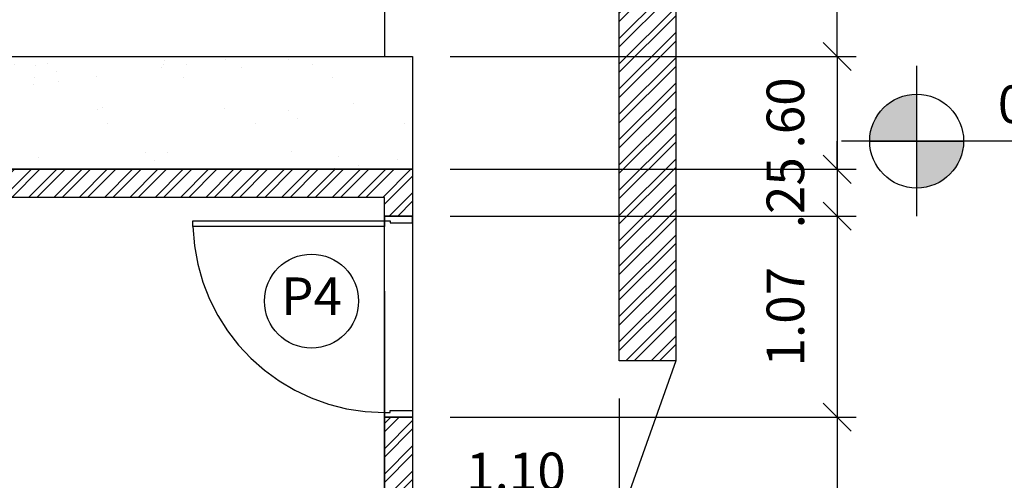
# Model space of a CAD drawing. Units: millimetres. Extents: x 6204 to 7869, y -1498 to -1181.
# Drawn here: x 7658 to 7663, y -1325 to -1322 of the extents above; entities that cross this region are included whole.
import ezdxf
from ezdxf.enums import TextEntityAlignment as Align

# ---------------------------------------------------------------- set-up
doc = ezdxf.new("R2010")
doc.units = ezdxf.units.MM
doc.header["$LTSCALE"] = 10
doc.linetypes.add('HIDDEN', pattern=[0.375, 0.25, -0.125])
for name, color, linetype in [('ARQ-ALVENARIA', 4, 'Continuous'), ('ARQ-COTAS', 30, 'Continuous'), ('ARQ-ESQ-02', 2, 'Continuous'), ('ARQ-ESTRUTURA', 6, 'Continuous'), ('ARQ-HACHURA', 253, 'Continuous'), ('ARQ-PISO', 8, 'Continuous'), ('ARQ-PROJ-01', 1, 'HIDDEN'), ('ARQ-SOLEIRA', 8, 'Continuous'), ('ARQ-SÍMBOLOS', 2, 'Continuous'), ('ARQ-TEXTO2', 2, 'Continuous'), ('ARQ-VEGETAÇÃO', 95, 'Continuous')]:
    doc.layers.add(name, color=color, linetype=linetype)
doc.styles.add('ROMANS', font='romans', dxfattribs={"height": 0.2})
doc.styles.add('Romans_Anot', font='romans.shx')
doc.dimstyles.new('Escala 1-100', dxfattribs={"dimtxt": 0.2, "dimasz": 0.15, "dimexe": 0.1, "dimexo": 0.2, "dimgap": 0.15, "dimtad": 1, "dimzin": 4, "dimdsep": 46, "dimtxsty": 'Romans_Anot', "dimblk": 'OBLIQUE', "dimcen": 0.25, "dimclrd": 256, "dimclre": 256, "dimclrt": 2, "dimadec": 0, "dimazin": 0, "dimtfac": 1, "dimtix": 1, "dimtmove": 2, "dimatfit": 3, "dimfxl": 1, "dimtfillclr": 256, "dimlwd": -1, "dimlwe": -1, "dimarcsym": 0})

# ---------------------------------------------------------------- blocks, each defined once
blk = doc.blocks.new('_Oblique')
at = {"color": 0, "linetype": 'ByBlock', "lineweight": -2}
blk.add_line((-0.5, -0.5), (0.5, 0.5), dxfattribs=at)
blk = doc.blocks.new('*D39')
at = {"layer": 'ARQ-COTAS', "transparency": 16777216}
for p, q in [((7659.5944, -1324.5117), (7659.5944, -1325.2765)), ((7660.6946, -1324.5117), (7660.6946, -1325.2765)), ((7660.6946, -1325.1765), (7659.5944, -1325.1765))]:
    blk.add_line(p, q, dxfattribs=at)
at = {"layer": 'Defpoints', "color": 0, "transparency": 16777216}
for p in [(7659.5944, -1324.3117), (7660.6946, -1324.3117), (7659.5944, -1325.1765)]:
    blk.add_point(p, dxfattribs=at)
at = {"layer": 'ARQ-COTAS', "transparency": 16777216, "xscale": 0.15, "yscale": 0.15, "zscale": 0.15, "rotation": 180}
blk.add_blockref('_Oblique', (7659.5944, -1325.1765), dxfattribs=at)
at = {"layer": 'ARQ-COTAS', "transparency": 16777216, "xscale": 0.15, "yscale": 0.15, "zscale": 0.15}
blk.add_blockref('_Oblique', (7660.6946, -1325.1765), dxfattribs=at)
at = {"layer": 'ARQ-COTAS', "color": 2, "transparency": 16777216, "insert": (7660.1445, -1324.9265), "char_height": 0.2, "attachment_point": 5, "style": 'Romans_Anot'}
blk.add_mtext('1.10', dxfattribs=at)
blk = doc.blocks.new('Nível_Planta')
at = {"layer": 'ARQ-SÍMBOLOS', "ltscale": 0.1}
h = blk.add_hatch(color=1, dxfattribs=at)
h.dxf.hatch_style = 1
h.paths.add_polyline_path([(-0.25, 0), (0, 0), (0, 0.25, 0.414214)])
h.paths.add_polyline_path([(0.25, 0), (0, 0), (0, -0.25, 0.414214)])
at = {"layer": 'ARQ-SÍMBOLOS', "color": 1}
for p, q in [((0, 0.4), (0, -0.4)), ((1.5346, 0), (-0.4, 0))]:
    blk.add_line(p, q, dxfattribs=at)
at = {"layer": 'ARQ-SÍMBOLOS', "color": 1, "ltscale": 0.1}
blk.add_line((-0.25, 0), (0.25, 0), dxfattribs=at)
at = {"layer": 'ARQ-SÍMBOLOS', "color": 1}
blk.add_circle((0, 0), 0.25, dxfattribs=at)
at = {"layer": 'ARQ-TEXTO2', "style": 'ROMANS'}
blk.add_attdef('NIVEL-ACABADO', text='', height=0.2, dxfattribs=at).set_placement((0.4323, 0.0338), align=Align.BOTTOM_LEFT)
blk = doc.blocks.new('*D361')
at = {"layer": 'ARQ-COTAS', "transparency": 16777216}
for p, q in [((7659.7944, -1321.8417), (7661.9547, -1321.8417)), ((7661.8547, -1322.6917), (7661.8547, -1321.8417)), ((7659.7944, -1322.6917), (7661.9547, -1322.6917))]:
    blk.add_line(p, q, dxfattribs=at)
at = {"layer": 'Defpoints', "color": 0, "transparency": 16777216}
for p in [(7659.5944, -1321.8417), (7661.8547, -1321.8417), (7659.5944, -1322.6917)]:
    blk.add_point(p, dxfattribs=at)
at = {"layer": 'ARQ-COTAS', "transparency": 16777216, "xscale": 0.15, "yscale": 0.15, "zscale": 0.15}
for p, rotation in [((7661.8547, -1321.8417), 90), ((7661.8547, -1322.6917), 270)]:
    blk.add_blockref('_Oblique', p, dxfattribs=dict(at, rotation=rotation))
at = {"layer": 'ARQ-COTAS', "color": 2, "transparency": 16777216, "insert": (7661.6047, -1322.2667), "char_height": 0.2, "attachment_point": 5, "rotation": 90, "style": 'Romans_Anot'}
blk.add_mtext('.85', dxfattribs=at)
blk = doc.blocks.new('*D362')
at = {"layer": 'ARQ-COTAS', "transparency": 16777216}
for p, q in [((7661.8547, -1322.6917), (7661.8547, -1322.5417)), ((7659.7944, -1322.6917), (7661.9547, -1322.6917)), ((7661.8547, -1322.6917), (7661.8547, -1323.2917)), ((7659.7944, -1323.2917), (7661.9547, -1323.2917)), ((7661.8547, -1323.2917), (7661.8547, -1323.4417))]:
    blk.add_line(p, q, dxfattribs=at)
at = {"layer": 'Defpoints', "color": 0, "transparency": 16777216}
for p in [(7659.5944, -1322.6917), (7659.5944, -1323.2917), (7661.8547, -1323.2917)]:
    blk.add_point(p, dxfattribs=at)
at = {"layer": 'ARQ-COTAS', "transparency": 16777216, "xscale": 0.15, "yscale": 0.15, "zscale": 0.15}
for p, rotation in [((7661.8547, -1322.6917), 270), ((7661.8547, -1323.2917), 90)]:
    blk.add_blockref('_Oblique', p, dxfattribs=dict(at, rotation=rotation))
at = {"layer": 'ARQ-COTAS', "color": 2, "transparency": 16777216, "insert": (7661.6047, -1322.9917), "char_height": 0.2, "attachment_point": 5, "rotation": 90, "style": 'Romans_Anot'}
blk.add_mtext('.60', dxfattribs=at)
blk = doc.blocks.new('*D363')
at = {"layer": 'ARQ-COTAS', "transparency": 16777216}
for p, q in [((7661.8547, -1323.2917), (7661.8547, -1323.1417)), ((7659.7944, -1323.2917), (7661.9547, -1323.2917)), ((7661.8547, -1323.2917), (7661.8547, -1323.5417)), ((7659.7944, -1323.5417), (7661.9547, -1323.5417)), ((7661.8547, -1323.5417), (7661.8547, -1323.6917))]:
    blk.add_line(p, q, dxfattribs=at)
at = {"layer": 'Defpoints', "color": 0, "transparency": 16777216}
for p in [(7659.5944, -1323.2917), (7659.5944, -1323.5417), (7661.8547, -1323.5417)]:
    blk.add_point(p, dxfattribs=at)
at = {"layer": 'ARQ-COTAS', "transparency": 16777216, "xscale": 0.15, "yscale": 0.15, "zscale": 0.15}
for p, rotation in [((7661.8547, -1323.2917), 269.99971789597), ((7661.8547, -1323.5417), 89.99971789597006)]:
    blk.add_blockref('_Oblique', p, dxfattribs=dict(at, rotation=rotation))
at = {"layer": 'ARQ-COTAS', "color": 2, "transparency": 16777216, "insert": (7661.6047, -1323.4167), "char_height": 0.2, "attachment_point": 5, "rotation": 89.9997, "style": 'Romans_Anot'}
blk.add_mtext('.25', dxfattribs=at)
blk = doc.blocks.new('*D364')
at = {"layer": 'ARQ-COTAS', "transparency": 16777216}
for p, q in [((7659.7944, -1323.5417), (7661.9547, -1323.5417)), ((7661.8547, -1323.5417), (7661.8547, -1324.6117)), ((7659.7944, -1324.6117), (7661.9547, -1324.6117))]:
    blk.add_line(p, q, dxfattribs=at)
at = {"layer": 'Defpoints', "color": 0, "transparency": 16777216}
for p in [(7659.5944, -1323.5417), (7659.5944, -1324.6117), (7661.8547, -1324.6117)]:
    blk.add_point(p, dxfattribs=at)
at = {"layer": 'ARQ-COTAS', "transparency": 16777216, "xscale": 0.15, "yscale": 0.15, "zscale": 0.15}
for p, rotation in [((7661.8547, -1323.5417), 90), ((7661.8547, -1324.6117), 270)]:
    blk.add_blockref('_Oblique', p, dxfattribs=dict(at, rotation=rotation))
at = {"layer": 'ARQ-COTAS', "color": 2, "transparency": 16777216, "insert": (7661.6047, -1324.0767), "char_height": 0.2, "attachment_point": 5, "rotation": 90, "style": 'Romans_Anot'}
blk.add_mtext('1.07', dxfattribs=at)
blk = doc.blocks.new('*D365')
at = {"layer": 'ARQ-COTAS', "transparency": 16777216}
for p, q in [((7659.7944, -1324.6117), (7661.9547, -1324.6117)), ((7661.8547, -1324.6117), (7661.8547, -1326.7917)), ((7659.7944, -1326.7917), (7661.9547, -1326.7917))]:
    blk.add_line(p, q, dxfattribs=at)
at = {"layer": 'Defpoints', "color": 0, "transparency": 16777216}
for p in [(7659.5944, -1324.6117), (7659.5944, -1326.7917), (7661.8547, -1326.7917)]:
    blk.add_point(p, dxfattribs=at)
at = {"layer": 'ARQ-COTAS', "transparency": 16777216, "xscale": 0.15, "yscale": 0.15, "zscale": 0.15}
for p, rotation in [((7661.8547, -1324.6117), 90), ((7661.8547, -1326.7917), 270)]:
    blk.add_blockref('_Oblique', p, dxfattribs=dict(at, rotation=rotation))
at = {"layer": 'ARQ-COTAS', "color": 2, "transparency": 16777216, "insert": (7661.6047, -1325.7017), "char_height": 0.2, "attachment_point": 5, "rotation": 90, "style": 'Romans_Anot'}
blk.add_mtext('2.18', dxfattribs=at)

msp = doc.modelspace()

# ---------------------------------------------------------------- hatches: boundary and pattern name
at = {"layer": 'ARQ-HACHURA'}
h = msp.add_hatch(dxfattribs=at)
h.set_pattern_fill('ANSI32', color=256, scale=0.01)
h.set_pattern_definition([(45, (1e-06, -50), (-0.0673519209, 0.0673519209), []), (45, (0.0449, -50), (-0.0673519209, 0.0673519209), [])])
h.paths.add_polyline_path([(7660.9946, -1324.3117), (7660.6946, -1324.3117), (7660.6946, -1310.7417), (7660.9946, -1310.7417)])
h = msp.add_hatch(dxfattribs=at)
h.set_pattern_fill('ANSI32', color=256, scale=0.01)
h.set_pattern_definition([(45, (49.5409, -51.63848), (-0.0673519209, 0.0673519209), []), (45, (49.5858, -51.63848), (-0.0673519209, 0.0673519209), [])])
h.paths.add_polyline_path([(7659.4444, -1323.4417), (7655.6444, -1323.4417), (7655.6444, -1326.6417), (7659.4444, -1326.6417), (7659.4444, -1324.6117), (7659.5944, -1324.6117), (7659.5944, -1326.7917), (7655.4944, -1326.7917), (7655.4944, -1323.2917), (7659.5944, -1323.2917), (7659.5944, -1323.5417), (7659.4444, -1323.5417)])
at = {"layer": 'ARQ-VEGETAÇÃO'}
h = msp.add_hatch(dxfattribs=at)
h.set_pattern_fill('AR-SAND', color=256, scale=0.01)
h.set_pattern_definition([(37.5, (49.5409, -51.6385), (-0.016000313, 0.489413237), [0, -0.38608, 0, -0.4318, 0, -0.41275]), (7.5, (49.5409, -51.6385), (0.449523283, 0.7168251), [0, -0.20828, 0, -0.34798, 0, -0.13335]), (327.5, (49.22848, -51.6385), (0.79099237, 0.001437185), [0, -0.127, 0, -0.4572, 0, -0.5969]), (317.5, (49.2285, -51.6385), (0.76355645, 0.222929323), [0, -0.0635, 0, -0.29972, 0, -0.3429])])
h.paths.add_polyline_path([(7655.4944, -1322.6917), (7659.5944, -1322.6917), (7659.5944, -1323.2917), (7655.4944, -1323.2917)])

# ---------------------------------------------------------------- linework, layer by layer
at = {"layer": 'ARQ-ALVENARIA'}
msp.add_lwpolyline([(7659.4444, -1323.4417), (7655.6444, -1323.4417), (7655.6444, -1326.6417), (7659.4444, -1326.6417), (7659.4444, -1324.6117), (7659.5944, -1324.6117), (7659.5944, -1326.7917), (7655.4944, -1326.7917), (7655.4944, -1323.2917), (7659.5944, -1323.2917), (7659.5944, -1323.5417), (7659.4444, -1323.5417)], close=True, dxfattribs=at)
at = {"layer": 'ARQ-ESQ-02'}
for points in [[(7659.5944, -1323.5417), (7659.4444, -1323.5417), (7659.4444, -1323.5667), (7659.4744, -1323.5667), (7659.4744, -1323.5767), (7659.5944, -1323.5767)], [(7659.4444, -1323.5667), (7659.4444, -1323.5967), (7658.4244, -1323.5967), (7658.4244, -1323.5667)], [(7659.5944, -1324.6117), (7659.4444, -1324.6117), (7659.4444, -1324.5867), (7659.4744, -1324.5867), (7659.4744, -1324.5767), (7659.5944, -1324.5767)]]:
    msp.add_lwpolyline(points, close=True, dxfattribs=at)
at = {"layer": 'ARQ-ESTRUTURA'}
msp.add_lwpolyline([(7660.9946, -1324.3117), (7660.6946, -1324.3117), (7660.6946, -1310.7417), (7660.9946, -1310.7417)], close=True, dxfattribs=at)
at = {"layer": 'ARQ-PISO'}
msp.add_lwpolyline([(7654.4041, -1306.2893, -0.701772), (7660.5946, -1308.5278), (7660.5946, -1308.9417), (7660.9946, -1310.7417), (7660.9946, -1324.3117), (7660.5946, -1325.4417), (7660.5946, -1332.8067), (7655.5946, -1332.8067), (7655.5946, -1333.8067)], format="xyb", dxfattribs=at)
msp.add_lwpolyline([(7655.4944, -1322.6917), (7659.5944, -1322.6917), (7659.5944, -1323.2917), (7655.4944, -1323.2917)], close=True, dxfattribs=at)
at = {"layer": 'ARQ-PROJ-01'}
msp.add_lwpolyline([(7659.4446, -1325.4417), (7686.3696, -1325.4417), (7686.3696, -1308.9417), (7659.4446, -1308.9417)], close=True, dxfattribs=at)
msp.add_arc((7659.4444, -1323.5667), 1.02, 181.6847, 270, dxfattribs=at)
at = {"layer": 'ARQ-SOLEIRA'}
msp.add_lwpolyline([(7659.5944, -1324.6117), (7659.4444, -1324.6117), (7659.4444, -1323.5417), (7659.5944, -1323.5417)], close=True, dxfattribs=at)
at = {"layer": 'ARQ-SÍMBOLOS'}
msp.add_circle((7659.0559, -1323.9937), 0.25, dxfattribs=at)

# ---------------------------------------------------------------- block references
msp.add_blockref('Nível_Planta', (7662.2774, -1323.1417), dxfattribs=at).add_auto_attribs({'NIVEL-ACABADO': '0.00'})

# ---------------------------------------------------------------- texts
at = {"layer": 'ARQ-TEXTO2', "insert": (7659.0559, -1323.9937), "char_height": 0.2, "width": 0.373429, "attachment_point": 5, "style": 'ROMANS'}
msp.add_mtext('P4', dxfattribs=at)

# ---------------------------------------------------------------- dimensions: what is measured, and where the dimension line sits
at = {"layer": 'ARQ-COTAS'}
for base, p1, p2, picture, middle in [((7661.8547, -1321.8417), (7659.5944, -1322.6917), (7659.5944, -1321.8417), '*D361', (7661.6047, -1322.2667)), ((7661.8547, -1323.2917), (7659.5944, -1322.6917), (7659.5944, -1323.2917), '*D362', (7661.6047, -1322.9917)), ((7661.8547, -1324.6117), (7659.5944, -1323.5417), (7659.5944, -1324.6117), '*D364', (7661.6047, -1324.0767)), ((7661.8547, -1326.7917), (7659.5944, -1324.6117), (7659.5944, -1326.7917), '*D365', (7661.6047, -1325.7017))]:
    dim = msp.add_linear_dim(base=base, p1=p1, p2=p2, angle=90, dimstyle='Escala 1-100', dxfattribs=at)
    dim.commit()
    dim.dimension.update_dxf_attribs({"geometry": picture, "text_midpoint": middle})
dim = msp.add_aligned_dim(p1=(7659.5944, -1323.2917), p2=(7659.5944, -1323.5417), distance=2.2603, dimstyle='Escala 1-100', dxfattribs=at)
dim.commit()
dim.dimension.update_dxf_attribs({"geometry": '*D363', "text_midpoint": (7661.6047, -1323.4167)})
dim = msp.add_linear_dim(base=(7659.5944, -1325.1765), p1=(7660.6946, -1324.3117), p2=(7659.5944, -1324.3117), dimstyle='Escala 1-100', dxfattribs=at)
dim.commit()
dim.dimension.update_dxf_attribs({"geometry": '*D39', "text_midpoint": (7660.1445, -1324.9265)})

doc.saveas('drawing.dxf')
